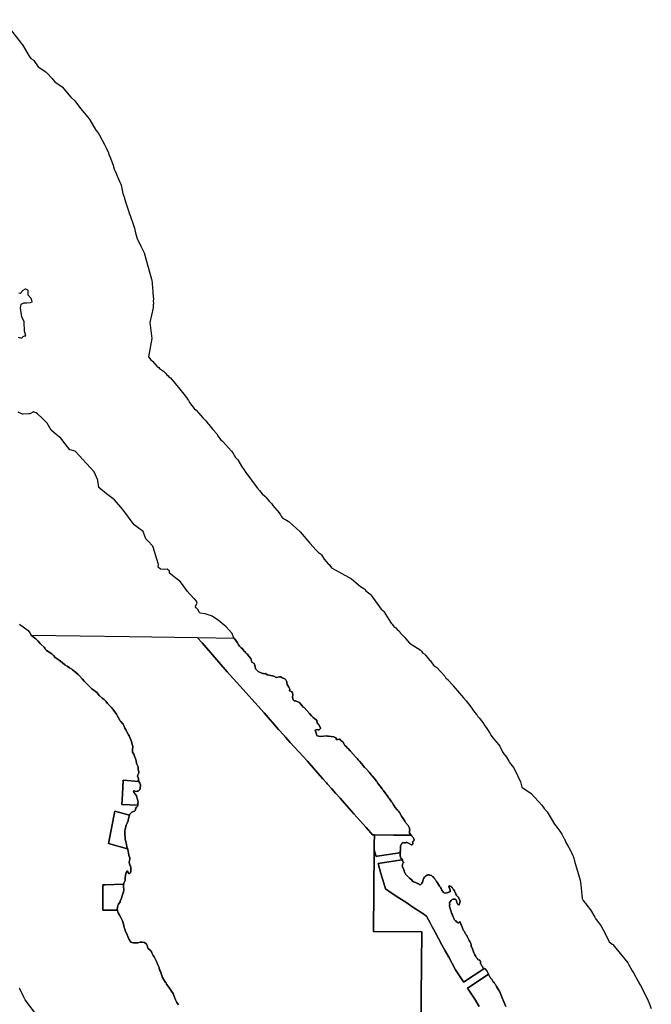
# Model space of a CAD drawing. Units: inches. Extents: x 446785 to 457706, y 5423228 to 5442075.
# Drawn here: x 451187 to 456442, y 5433068 to 5441258 of the extents above; entities that cross this region are included whole.
import ezdxf

# ---------------------------------------------------------------- set-up
doc = ezdxf.new("R2010")
doc.units = ezdxf.units.IN
doc.header["$MEASUREMENT"] = 0
doc.layers.add('TH_ZONING', color=7, linetype='Continuous', true_color=0x27d051)

msp = doc.modelspace()

# ---------------------------------------------------------------- linework, layer by layer
at = {"layer": 'TH_ZONING'}
for points in [[(451048.1, 5441258.1), (451192.7, 5441075.1), (451207.2, 5441051.5), (451209.6, 5441048.7), (451219.6, 5441035.7), (451266, 5440955.4), (451281.1, 5440936.1), (451299.1, 5440924.1), (451304.1, 5440919.1), (451342.4, 5440866), (451405.1, 5440824.1), (451408.2, 5440819.5), (451412.7, 5440816.5), (451458.7, 5440769.5), (451464, 5440761.3), (451480.5, 5440741.3), (451542.1, 5440700.1), (451613.9, 5440612.5), (451646.1, 5440583.1), (451692.8, 5440518.3), (451754.3, 5440448.4), (451771.3, 5440426.4), (451821.6, 5440339.7), (451839.3, 5440317.4), (451852.3, 5440296.4), (451894.8, 5440213.4), (451903.9, 5440197.7), (451904.6, 5440194.3), (451925.9, 5440152.7), (451929.4, 5440135), (451938.3, 5440121.1), (451965.3, 5440049.1), (451968.1, 5440034.1), (451974.4, 5440014.7), (451980.6, 5439998.1), (451984.9, 5439991.7), (451994.5, 5439963.5), (452021.9, 5439906.7), (452023.5, 5439902.6), (452032.5, 5439880.6), (452046.2, 5439811.4), (452058.1, 5439775.2), (452059.3, 5439772), (452077.1, 5439717.5), (452081, 5439702.2), (452095, 5439660), (452099, 5439644.6), (452102.9, 5439638.7), (452134.8, 5439550.1), (452142.8, 5439524.1), (452147, 5439495.9), (452165.5, 5439436), (452166.5, 5439431.3), (452195, 5439373.9), (452198.9, 5439367.7), (452222.9, 5439317.7), (452285.4, 5439099.4), (452286.4, 5439093.4), (452294.6, 5438993.8), (452295.5, 5438990), (452296.5, 5438978), (452297.2, 5438963.4), (452300, 5438929), (452298.8, 5438923.1), (452300, 5438895), (452298.4, 5438886.9), (452299, 5438883.6), (452298, 5438861.6), (452270.7, 5438739), (452288, 5438605), (452257.9, 5438453.8), (452279.2, 5438428.5), (452293.1, 5438418.1), (452329.4, 5438376.3), (452332.4, 5438374.4), (452346.1, 5438365.1), (452350.9, 5438357.9), (452366.3, 5438344.2), (452383.8, 5438333.2), (452402.8, 5438316.2), (452410.7, 5438305.1), (452424.1, 5438295.1), (452429.3, 5438287.3), (452443.1, 5438278.1), (452519, 5438184.7), (452543.3, 5438157.3), (452575.3, 5438116.3), (452583.8, 5438101.8), (452591.5, 5438090), (452599.7, 5438074.4), (452638.7, 5438025.1), (452655.1, 5438010.1), (452714.9, 5437944.7), (452735.4, 5437920.2), (452754.8, 5437897.2), (452760.3, 5437890.8), (452793.3, 5437849.4), (452796.6, 5437847), (452827.6, 5437812), (452842.1, 5437788.9), (452862.1, 5437764), (452875.1, 5437752.1), (452948.9, 5437669.7), (452960.9, 5437654.7), (452983.3, 5437616.8), (453001.3, 5437595.8), (453033, 5437544.1), (453053.2, 5437517.4), (453068.4, 5437490.2), (453162.3, 5437364.3), (453171.8, 5437351.6), (453183.1, 5437343.1), (453204.5, 5437314.9), (453227.1, 5437295.1), (453235.1, 5437287.1), (453264, 5437252.8), (453285, 5437230.9), (453293.7, 5437217.5), (453345, 5437156.7), (453357, 5437139.7), (453363.1, 5437128.6), (453368.7, 5437120.6), (453374.7, 5437113.6), (453419.9, 5437087.4), (453428.9, 5437080.4), (453522.1, 5436998.1), (453601.8, 5436904.2), (453654.7, 5436846.5), (453660.1, 5436841.1), (453673.8, 5436825.1), (453689.1, 5436814.1), (453697.1, 5436806.1), (453721.7, 5436769.4), (453755, 5436730.5), (453761.1, 5436726.1), (453768.1, 5436719.1), (453782.6, 5436697.4), (453923.7, 5436622.1), (453947.7, 5436606.1), (454023.2, 5436544.2), (454051.5, 5436526.6), (454059.5, 5436519.6), (454068.5, 5436507), (454100.1, 5436481.1), (454102.1, 5436478.1), (454108.1, 5436474.1), (454194.5, 5436354.3), (454208.4, 5436344.4), (454216.4, 5436335.4), (454271.6, 5436247.3), (454278.4, 5436237.9), (454286.2, 5436230.5), (454299.4, 5436211.2), (454316.1, 5436200.1), (454326.9, 5436185.1), (454338.9, 5436176.7), (454348.9, 5436165.7), (454353.5, 5436158.5), (454368.1, 5436145.1), (454386.5, 5436123.2), (454391.1, 5436120.1), (454399.6, 5436107.6), (454429.9, 5436071.5), (454519, 5436015.3), (454529, 5436006.3), (454539.6, 5435991.2), (454557.1, 5435979.1), (454559.9, 5435974.9), (454567.1, 5435970.1), (454599.8, 5435928.7), (454604.7, 5435924), (454612.9, 5435912.1), (454632.5, 5435887.3), (454658.3, 5435869.1), (454723.3, 5435797.1), (454734.2, 5435779.8), (454741.1, 5435775.1), (454748.8, 5435769.3), (454750.7, 5435767.9), (454789.7, 5435722.9), (454794.1, 5435715.7), (454847.3, 5435657.1), (454880.3, 5435616.8), (454901.9, 5435592.7), (454941.9, 5435542.7), (454956.5, 5435517.9), (454963.9, 5435509.7), (454987.9, 5435479.7), (454993.1, 5435472.7), (454999.6, 5435462.9), (455010.8, 5435449.8), (455047.8, 5435399.8), (455055.8, 5435385.8), (455067.9, 5435370.7), (455072.6, 5435362.7), (455080.5, 5435353), (455099.5, 5435324), (455109.9, 5435304.2), (455124.7, 5435285.2), (455171.1, 5435228.7), (455181.1, 5435213.7), (455208, 5435163.3), (455238.9, 5435123.5), (455257.9, 5435091.5), (455263.7, 5435079.9), (455295.2, 5435037.9), (455306.2, 5435017.9), (455353.9, 5434918.7), (455365.8, 5434875.1), (455444.1, 5434822.1), (455530.9, 5434723.1), (455551.8, 5434695.8), (455574.8, 5434668.7), (455636.8, 5434567), (455647.3, 5434553.5), (455651.1, 5434549.2), (455656.8, 5434541.4), (455682.5, 5434508.5), (455697.5, 5434483.5), (455714.8, 5434449.1), (455719, 5434443.1), (455732, 5434415.1), (455739.3, 5434400.5), (455748, 5434388.1), (455754, 5434375.1), (455754.8, 5434371.2), (455783.9, 5434319.7), (455785.4, 5434311.8), (455788.9, 5434306.7), (455790.9, 5434299.7), (455793.3, 5434296), (455798.3, 5434283), (455802.7, 5434259.6), (455849.3, 5434100.7), (455856.3, 5434061.7), (455866.5, 5433946.6), (455876.5, 5433930), (455935.2, 5433854.3), (455971.2, 5433793.3), (455977.7, 5433780.2), (456024.2, 5433718.6), (456059.2, 5433655.6), (456092.7, 5433586.2), (456113.1, 5433571.1), (456115.1, 5433568.1), (456121.1, 5433564.1), (456246.1, 5433411.7), (456252.1, 5433402.7), (456282.9, 5433345), (456293.8, 5433329), (456309.6, 5433299.8), (456312.6, 5433295.6), (456328.6, 5433264.6), (456334.5, 5433253.7), (456339.9, 5433246.7), (456352.9, 5433224.7), (456385.7, 5433159.1), (456391.9, 5433147.7), (456415.9, 5433098.7), (456416.8, 5433094), (456419.4, 5433090.2), (456442.4, 5433033.2)], [(451174.8, 5438616.8), (451202.7, 5438608.4), (451214.1, 5438620), (451217.7, 5438623.7), (451222.1, 5438624.9), (451231.2, 5438627.5), (451237.6, 5438629.3), (451227.8, 5438668.5), (451225.8, 5438744.5), (451206.4, 5438785.2), (451194, 5438857.6), (451199.5, 5438891.5), (451221, 5438901.5), (451234.1, 5438902.7), (451246.6, 5438903.9), (451278.6, 5438906.7), (451291.9, 5438911.7), (451285.6, 5438935.4), (451258.7, 5438967.4), (451258.4, 5439003.8), (451258.4, 5439006.5), (451254.5, 5439008.3), (451238.3, 5439015.4), (451232.8, 5439017.9), (451214.2, 5439006.3), (451191.7, 5438979.3), (451180, 5438983.1)], [(455231.5, 5433049.8), (455209.9, 5433101.9), (455208, 5433106.5), (455184.4, 5433163.2), (455178.6, 5433177.2), (455171.8, 5433187.6), (455153.9, 5433215.3), (455148.4, 5433226.2), (455145.5, 5433231.5), (455141.8, 5433238.3), (455138.6, 5433243.2), (455135.1, 5433248.1), (455127.7, 5433255.6), (455121, 5433265.9), (455114.4, 5433275.9), (455110.9, 5433279.3), (455107.2, 5433282.4), (455103.9, 5433288.2), (455101.4, 5433292.6), (455098.3, 5433296.7), (455095.3, 5433301.6), (455092.4, 5433306.9), (455086.3, 5433315.3), (455089.5, 5433318.8), (455086, 5433325), (455074, 5433346), (455059, 5433364), (455055.3, 5433368.5), (455048, 5433363.8), (455044.3, 5433369.6), (455041.1, 5433374.7), (455037.4, 5433381.9), (455031.7, 5433388.7), (455028.4, 5433394.7), (455025.5, 5433400.2), (455023, 5433404.5), (455022.6, 5433407.2), (455021, 5433412.4), (455020.7, 5433413.1), (455020.7, 5433413.2), (455021.3, 5433417), (455020.4, 5433423.3), (455017.9, 5433429.5), (455015, 5433433.9), (455008.9, 5433435.9), (455003.4, 5433437.9), (454999.8, 5433440), (454995.8, 5433444.9), (454995.3, 5433446.8), (454994.5, 5433448.6), (454993.6, 5433450.3), (454992.5, 5433451.9), (454986.3, 5433459.1), (454982.5, 5433463.8), (454978.7, 5433471.7), (454975.4, 5433479.4), (454971.6, 5433486.4), (454968.1, 5433491.5), (454965.6, 5433497.2), (454962.7, 5433504.5), (454960.4, 5433512.8), (454960.4, 5433512.8), (454960.2, 5433513.4), (454958.5, 5433520.2), (454955.7, 5433529.7), (454951.5, 5433537.8), (454949.9, 5433540.2), (454949.3, 5433541.1), (454947.8, 5433543.3), (454944.9, 5433548.2), (454944, 5433556.3), (454944, 5433556.6), (454943.3, 5433562.8), (454940.8, 5433572.6), (454938.4, 5433579), (454932.9, 5433589.8), (454928.3, 5433598.1), (454924.4, 5433605.1), (454921.5, 5433610.1), (454921.2, 5433610.7), (454920.2, 5433612.4), (454917.7, 5433618), (454916.9, 5433619.8), (454914.2, 5433625.3), (454911.6, 5433631.2), (454906.3, 5433640.2), (454905.8, 5433641.1), (454901.3, 5433648.3), (454897.5, 5433655.3), (454894.8, 5433660.2), (454891.3, 5433666), (454887.1, 5433673), (454882.8, 5433678.7), (454882.7, 5433678.9), (454881.1, 5433681), (454875.4, 5433694), (454871.3, 5433704.7), (454871.1, 5433705), (454869.1, 5433710.2), (454864.3, 5433722.5), (454860.5, 5433731.4), (454859.2, 5433733.8), (454858.2, 5433735.7), (454854.3, 5433745.3), (454854, 5433746.3), (454853.9, 5433746.9), (454852.6, 5433750), (454850.7, 5433752.9), (454849.3, 5433752.9), (454848, 5433753), (454843.7, 5433750), (454839.7, 5433746.7), (454834.6, 5433746.4), (454827.7, 5433749.8), (454821.4, 5433754.6), (454815.4, 5433761.5), (454811.8, 5433765.3), (454804.8, 5433770.9), (454802.5, 5433775.6), (454802.2, 5433776.3), (454799.6, 5433781.9), (454795.6, 5433790.6), (454794.3, 5433794.3), (454789.3, 5433808.7), (454785.4, 5433818.4), (454781.3, 5433825.6), (454778.1, 5433836), (454773.9, 5433847.4), (454773.1, 5433849.7), (454772, 5433853), (454768.9, 5433861.6), (454765.5, 5433872.7), (454762.2, 5433883.1), (454763.1, 5433888.3), (454763.8, 5433893.4), (454764.8, 5433901.5), (454764, 5433906.1), (454763.5, 5433910.7), (454767.7, 5433920), (454776.4, 5433930), (454786.4, 5433938.8), (454794.9, 5433941.9), (454802.5, 5433942.6), (454809.5, 5433941.3), (454814.8, 5433939.5), (454818, 5433934.8), (454820.8, 5433928.9), (454822.8, 5433926.2), (454823.7, 5433920), (454824.8, 5433913.5), (454826.5, 5433908.2), (454829.8, 5433902.8), (454833.2, 5433898.3), (454837, 5433894.8), (454840.8, 5433893.8), (454844.2, 5433896.3), (454847.8, 5433907.1), (454851.1, 5433924.2), (454849.1, 5433932.7), (454845.2, 5433937.9), (454843, 5433944), (454839.7, 5433951.9), (454837.1, 5433957.8), (454833.5, 5433961.1), (454829.1, 5433965.9), (454825.3, 5433970.2), (454821.7, 5433975.6), (454817.2, 5433985), (454813.8, 5433991.9), (454812.6, 5433994.3), (454810.1, 5433997.7), (454805.2, 5434010.2), (454804.5, 5434011.8), (454799.8, 5434018.8), (454795.1, 5434026.5), (454790.9, 5434032.4), (454786.2, 5434036.6), (454785.4, 5434038.4), (454781.7, 5434041.3), (454775.7, 5434047), (454769.6, 5434051.4), (454763.9, 5434054.6), (454761, 5434053.7), (454758.4, 5434050.4), (454759.9, 5434043.4), (454760.5, 5434037.7), (454762.6, 5434032.6), (454765.4, 5434026.7), (454768.7, 5434016.3), (454768.2, 5434005.2), (454767.8, 5434004.6), (454758.9, 5434000.3), (454752.4, 5433998), (454750.4, 5433997.3), (454744, 5433995.1), (454731.9, 5433992.2), (454720.1, 5433994.4), (454712.2, 5433998.3), (454706.9, 5434005.5), (454700.4, 5434016.3), (454693, 5434030.9), (454688.5, 5434039.6), (454686.8, 5434044), (454680.5, 5434051), (454672.2, 5434063.9), (454662.3, 5434079.6), (454655.3, 5434090.6), (454652.6, 5434093.8), (454648.9, 5434100.2), (454644.3, 5434106.8), (454640.1, 5434111.7), (454632.4, 5434120.5), (454626.9, 5434127.1), (454621.6, 5434131.3), (454613.3, 5434139.4), (454601.8, 5434142.9), (454601, 5434142.9), (454599.6, 5434143), (454598.2, 5434143.4), (454594.9, 5434144.7), (454591.4, 5434145.2), (454586.3, 5434145.4), (454584.1, 5434145.5), (454579, 5434143.1), (454574, 5434141.4), (454572.8, 5434140.4), (454563.4, 5434135), (454555.8, 5434125.2), (454549.9, 5434116.7), (454545.2, 5434105.9), (454541.2, 5434093.2), (454538, 5434084.2), (454534.1, 5434076.8), (454529.8, 5434069.1), (454525.9, 5434063.8), (454517.8, 5434061.4), (454515.4, 5434063), (454511.8, 5434067), (454507.9, 5434069.1), (454503.1, 5434071.1), (454499.3, 5434071.8), (454495.3, 5434072.2), (454490.6, 5434074.7), (454484.7, 5434077.3), (454479.5, 5434080.6), (454471.8, 5434083.9), (454467.5, 5434085.7), (454462.1, 5434087.8), (454459.1, 5434089.5), (454458.6, 5434090), (454451.4, 5434098.3), (454446.5, 5434104.6), (454442.3, 5434109.4), (454431.4, 5434117.5), (454425.3, 5434122.8), (454421.1, 5434126.5), (454416.9, 5434131.5), (454412.4, 5434135.8), (454408.7, 5434139.2), (454403.4, 5434145.6), (454401.4, 5434148.6), (454398.6, 5434152.9), (454394.8, 5434157.4), (454392.4, 5434161.6), (454388.5, 5434168.4), (454386.2, 5434174.8), (454382.3, 5434187.8), (454379.6, 5434195.2), (454379, 5434196.8), (454378.3, 5434198.7), (454375.5, 5434205.7), (454372.2, 5434211.1), (454371.5, 5434214.6), (454370.1, 5434217.6), (454371.9, 5434227.5), (454373.2, 5434233.3), (454376.3, 5434238.2), (454379, 5434243.9), (454379.4, 5434245.2), (454379.6, 5434246.6), (454379.6, 5434248), (454379.4, 5434249.3), (454377.7, 5434252), (454375.8, 5434256.8), (454373.5, 5434262.9), (454371.4, 5434270.5), (454373.6, 5434271.4), (454357.6, 5434284.8), (454352, 5434303), (454352, 5434318), (454354.6, 5434329.6), (454352.6, 5434329.3), (454355.4, 5434362.2), (454356.9, 5434375.4), (454355.2, 5434385.4), (454357.4, 5434391.1), (454360.7, 5434396.5), (454364.5, 5434401.7), (454368.8, 5434406.3), (454373, 5434409.7), (454376.7, 5434412.1), (454382.5, 5434412.5), (454388.4, 5434411.6), (454394, 5434411), (454398.1, 5434411.4), (454402.1, 5434412.5), (454408.2, 5434414.5), (454417.1, 5434411.7), (454417.3, 5434411.7), (454423.2, 5434409.4), (454429, 5434406.2), (454433.3, 5434403.5), (454435.9, 5434400.6), (454440.9, 5434396.9), (454443.8, 5434394.8), (454449.7, 5434394.5), (454451.6, 5434397), (454456, 5434398.3), (454458.1, 5434404.6), (454457.1, 5434410.2), (454456.5, 5434415.4), (454456.8, 5434418.9), (454457.8, 5434420.9), (454459.2, 5434422.7), (454459.8, 5434423.3), (454459.9, 5434423.4), (454460.1, 5434423.5), (454460.5, 5434423.9), (454461.8, 5434424.3), (454462, 5434424.4), (454462.7, 5434424.7), (454462.9, 5434424.8), (454465, 5434425.9), (454466.9, 5434427.4), (454468.4, 5434432.1), (454468.4, 5434437.7), (454468.4, 5434439.3), (454465, 5434449.3), (454460.2, 5434454.6), (454456, 5434462), (454452.6, 5434466.5), (454449.9, 5434469.6), (454449.7, 5434469.8), (454449.6, 5434470), (454449.6, 5434470), (454449.5, 5434470.1), (454449.4, 5434470.3), (454449.4, 5434470.3), (454449.3, 5434470.4), (454449.2, 5434470.5), (454449.1, 5434470.6), (454449.1, 5434470.7), (454449, 5434470.7), (454448.9, 5434470.8), (454448.9, 5434470.9), (454446.3, 5434473.2), (454446.3, 5434473.3), (454445.2, 5434474), (454445, 5434474.1), (454444.6, 5434474.3), (454430, 5434492), (454430, 5434499), (454430.7, 5434506.8), (454432, 5434522), (454431.6, 5434524.9), (454430.9, 5434530), (454430.8, 5434530.1), (454430, 5434536), (454428.1, 5434539.4), (454419, 5434556), (454398, 5434581), (454392, 5434591), (454383.6, 5434605.2), (454379, 5434613), (454363, 5434633), (454360, 5434639), (454349, 5434659), (454346, 5434663.4), (454339, 5434674), (454330, 5434683), (454312, 5434704), (454302.1, 5434719.5), (454298, 5434726), (454287, 5434746), (454287, 5434746), (454282, 5434752), (454263, 5434776), (454259, 5434782), (454258.7, 5434782.5), (454244, 5434805), (454225, 5434830), (454212.1, 5434847.9), (454208.8, 5434852.5), (454207, 5434855), (454202, 5434861), (454183, 5434885), (454174, 5434898), (454165.4, 5434911.2), (454161, 5434918), (454156, 5434924), (454136, 5434949), (454121, 5434968), (454115, 5434973), (454110.9, 5434977.9), (454094, 5434998), (454074.1, 5435022.9), (454074, 5435023), (454062.7, 5435033.7), (454057, 5435039), (454052, 5435045), (454034.1, 5435067.9), (454034, 5435068), (454014, 5435090), (454003.9, 5435102.2), (453995, 5435113), (453981.6, 5435126.4), (453981, 5435127), (453959, 5435152), (453954.6, 5435156.8), (453949.9, 5435162), (453937, 5435176), (453919.9, 5435194.7), (453919.9, 5435194.8), (453916, 5435199), (453900, 5435214), (453892.8, 5435220.9), (453887.4, 5435232.3), (453876.4, 5435250.7), (453860, 5435263), (453850, 5435272), (453848.7, 5435272.7), (453848.4, 5435272.7), (453834.1, 5435271.9), (453824.6, 5435271.4), (453821, 5435271.2), (453819.4, 5435284.7), (453816.8, 5435285.7), (453800.4, 5435291.8), (453755.8, 5435297.5), (453749.6, 5435298.9), (453740.9, 5435300.9), (453691.7, 5435295.2), (453674.1, 5435299.5), (453666.1, 5435301.5), (453659.1, 5435303.3), (453655.8, 5435314.6), (453648.9, 5435339.1), (453646.6, 5435347.3), (453661.8, 5435352.6), (453671.1, 5435351.5), (453678.5, 5435351.5), (453685.9, 5435355.6), (453689, 5435361.9), (453690.5, 5435368.1), (453674.4, 5435397.9), (453664.2, 5435402.6), (453662.2, 5435405.2), (453658.9, 5435430.3), (453655.2, 5435433.6), (453630.1, 5435452.9), (453619.4, 5435462.3), (453615.6, 5435468.5), (453598.2, 5435486.4), (453597.7, 5435486.9), (453554.2, 5435536.6), (453548.7, 5435539.1), (453545.8, 5435536.8), (453541.3, 5435547.5), (453523.5, 5435566.6), (453514.2, 5435577.9), (453500.5, 5435584.8), (453487.1, 5435590.5), (453482, 5435590.8), (453469.9, 5435591.8), (453463.9, 5435601.7), (453460, 5435612.3), (453458, 5435624.9), (453458.6, 5435643.4), (453456.7, 5435659.2), (453448.7, 5435669.8), (453430.9, 5435675.1), (453435, 5435688), (453427, 5435705), (453414, 5435728), (453409, 5435746), (453409, 5435751), (453401, 5435767), (453393, 5435774), (453371.3, 5435782.3), (453358.7, 5435793), (453350.2, 5435791.5), (453324.2, 5435787.2), (453322.4, 5435786.9), (453301.8, 5435796.2), (453300.9, 5435797.5), (453298, 5435798), (453292, 5435800), (453291.2, 5435800.4), (453274.8, 5435802.8), (453254.9, 5435807.4), (453246.3, 5435809.4), (453231.4, 5435820.3), (453224.4, 5435817.3), (453215.6, 5435820.3), (453207.4, 5435820.9), (453171.9, 5435837.2), (453150, 5435858), (453145.8, 5435874.7), (453142.5, 5435887.9), (453141, 5435894), (453140.9, 5435894.2), (453140, 5435896.4), (453137, 5435904), (453120, 5435913.9), (453115.3, 5435925.8), (453109.4, 5435945.7), (453090.9, 5435966.2), (453083, 5435980), (453073, 5435986), (453067, 5435996), (453055.2, 5436004.5), (453047.9, 5436016.4), (453040, 5436026), (453030, 5436033), (453015, 5436048), (453009, 5436057), (453000, 5436074), (452970.5, 5436113.3), (452970.2, 5436113.7), (452954.8, 5436153), (452903.9, 5436208.9), (452838.9, 5436262), (452834, 5436265.2), (452788.4, 5436295.1), (452731.2, 5436317.1), (452687.8, 5436322.1), (452684.3, 5436327.8), (452669.7, 5436351.8), (452656.4, 5436366.9), (452649.3, 5436374.9), (452653.4, 5436384), (452663, 5436405.7), (452659.5, 5436421.9), (452643.9, 5436438), (452643, 5436440), (452640.4, 5436441.7), (452606.7, 5436476.5), (452583, 5436501), (452525, 5436582.1), (452434.5, 5436655.4), (452434, 5436670.9), (452414.3, 5436686.6), (452395.1, 5436685.4), (452358.2, 5436688), (452339.3, 5436705.2), (452339.6, 5436709.3), (452341, 5436727.3), (452317.3, 5436805.9), (452311.4, 5436825.2), (452295, 5436879.7), (452252.8, 5436923.5), (452236, 5436940.9), (452228.6, 5436960.6), (452213.8, 5437000.1), (452184.1, 5437022.7), (452140.1, 5437056.3), (452045, 5437183.5), (451976, 5437264), (451909.5, 5437313.4), (451845.3, 5437365.8), (451838.8, 5437421.2), (451837.9, 5437428.6), (451807, 5437497.5), (451648.4, 5437669), (451607.1, 5437680), (451605.1, 5437680.5), (451567.1, 5437729.8), (451531, 5437776.5), (451491.9, 5437808.1), (451448.5, 5437843.1), (451416.8, 5437903.2), (451373.1, 5437942.1), (451334.6, 5437979.1), (451325, 5437988.4), (451315.3, 5437991.6), (451308.9, 5437993.8), (451304.4, 5437995.3), (451303.5, 5437994.8), (451271.8, 5437978.7), (451262.3, 5437978.4), (451215.6, 5437976.6), (451212.2, 5437976.7), (451175.4, 5437993.9)], [(451184.6, 5436231.2), (451256.6, 5436176.5), (451270.5, 5436157.5), (451284, 5436139), (451313.8, 5436113.4), (451322, 5436108), (451339, 5436090), (451357, 5436069), (451366, 5436060), (451391, 5436039), (451398, 5436031), (451402, 5436020), (451410, 5436011), (451432, 5435997), (451455, 5435982), (451470, 5435968), (451485, 5435951), (451491, 5435947), (451515, 5435930), (451540, 5435912), (451563, 5435892), (451583, 5435880), (451602, 5435868), (451622, 5435855), (451628, 5435850), (451652, 5435830), (451675, 5435811), (451684, 5435800), (451707, 5435776), (451727, 5435753), (451743, 5435737), (451768, 5435712), (451788, 5435692), (451799, 5435683), (451816, 5435673), (451831, 5435659), (451850, 5435636), (451874, 5435613), (451890, 5435602), (451903, 5435590), (451919, 5435569), (451929, 5435559), (451952, 5435537), (451965, 5435520), (451969, 5435514), (451986, 5435489), (451994, 5435480), (451999, 5435469), (452012, 5435445), (452023, 5435426), (452028, 5435421), (452047, 5435399), (452055, 5435386), (452063, 5435366), (452072, 5435347), (452079, 5435335), (452091, 5435315), (452094, 5435308), (452096.9, 5435301.5), (452103, 5435288), (452112, 5435268), (452117, 5435253), (452123, 5435230), (452128, 5435211), (452125, 5435186), (452126, 5435166), (452137, 5435148), (452145, 5435124), (452151, 5435113), (452155, 5435102), (452156, 5435096), (452158, 5435072), (452161, 5435066), (452173, 5435042), (452172, 5435020), (452175.1, 5435009.8), (452180, 5435001), (452180, 5434992), (452170, 5434976), (452168, 5434966), (452175, 5434945), (452176, 5434934), (452179, 5434922), (452179.3, 5434921.5), (452179.5, 5434921.1), (452048.6, 5434933), (452041.9, 5434814.8), (452037, 5434729.3), (452170.2, 5434723.2), (452170, 5434719), (452163, 5434711), (452158, 5434708), (452155, 5434699), (452149, 5434681), (452144, 5434675), (452120, 5434667), (452108, 5434656), (452104, 5434650), (452101, 5434643), (452100.6, 5434641.5), (451979.4, 5434675.5), (451925.6, 5434406.4), (452084.4, 5434362.3), (452086, 5434357), (452091, 5434337), (452092, 5434331), (452096, 5434307), (452103, 5434285), (452103, 5434274), (452100, 5434264), (452099, 5434247), (452103, 5434229), (452111, 5434208), (452113, 5434198), (452113, 5434173), (452108, 5434162), (452103.6, 5434158.7), (452100, 5434156), (452092, 5434156), (452090.7, 5434160.7), (452087, 5434174), (452082, 5434176), (452073.5, 5434163.3), (452072, 5434161), (452068.2, 5434145.1), (452067, 5434140), (452066, 5434121), (452066, 5434118), (452064, 5434097), (452055, 5434075), (452053, 5434066.5), (452051.9, 5434066.5), (451897.5, 5434062.9), (451879.3, 5434062.5), (451879.3, 5433851.1), (451999.9, 5433851.1), (452005, 5433833), (452006.9, 5433829.7), (452016, 5433814), (452025, 5433796), (452030, 5433790), (452033, 5433783), (452043, 5433762), (452048, 5433745), (452054, 5433721), (452060, 5433697), (452061.8, 5433692.3), (452069, 5433674), (452078, 5433653), (452088, 5433631), (452099, 5433606), (452111, 5433584), (452121, 5433581), (452135, 5433580), (452159, 5433580), (452169, 5433578), (452190, 5433585), (452208, 5433586), (452227, 5433581), (452243, 5433569), (452246, 5433563), (452248, 5433556), (452253, 5433536), (452276, 5433514), (452285, 5433503), (452288, 5433497), (452297, 5433475), (452305, 5433462), (452316, 5433440), (452328, 5433418), (452338, 5433395), (452347, 5433373), (452352, 5433355), (452358, 5433340), (452367, 5433317), (452376, 5433292), (452383, 5433278), (452391, 5433263), (452401, 5433249), (452406, 5433247), (452410, 5433236), (452419, 5433222), (452433, 5433203), (452451, 5433178), (452463, 5433157), (452466, 5433150), (452475, 5433128), (452484, 5433104), (452495, 5433084), (452508, 5433063)], [(452508, 5433063), (452495, 5433084), (452484, 5433104), (452475, 5433128), (452466, 5433150), (452463, 5433157), (452451, 5433178), (452433, 5433203), (452419, 5433222), (452410, 5433236), (452406, 5433247), (452401, 5433249), (452391, 5433263), (452383, 5433278), (452376, 5433292), (452367, 5433317), (452358, 5433340), (452352, 5433355), (452347, 5433373), (452338, 5433395), (452328, 5433418), (452316, 5433440), (452305, 5433462), (452297, 5433475), (452288, 5433497), (452285, 5433503), (452276, 5433514), (452253, 5433536), (452248, 5433556), (452246, 5433563), (452243, 5433569), (452227, 5433581), (452208, 5433586), (452190, 5433585), (452169, 5433578), (452159, 5433580), (452135, 5433580), (452121, 5433581), (452111, 5433584), (452099, 5433606), (452088, 5433631), (452078, 5433653), (452069, 5433674), (452061.8, 5433692.3), (452060, 5433697), (452054, 5433721), (452048, 5433745), (452043, 5433762), (452033, 5433783), (452030, 5433790), (452025, 5433796), (452016, 5433814), (452006.9, 5433829.7), (452005, 5433833), (451999.9, 5433851.1), (451998, 5433858), (452000, 5433874), (452004, 5433889), (452010, 5433902), (452022, 5433921), (452024.7, 5433926.6), (452033, 5433944), (452035, 5433950), (452035.1, 5433950.4), (452041, 5433969), (452046.5, 5433988.4), (452047, 5433990), (452050.7, 5434002.2), (452051, 5434003), (452055, 5434020), (452054.7, 5434022.7), (452052, 5434044), (452052, 5434062), (452052.1, 5434062.5), (452053, 5434066.5), (452055, 5434075), (452064, 5434097), (452066, 5434118), (452066, 5434121), (452067, 5434140), (452068.2, 5434145.1), (452072, 5434161), (452073.5, 5434163.3), (452082, 5434176), (452087, 5434174), (452090.7, 5434160.7), (452092, 5434156), (452100, 5434156), (452103.6, 5434158.7), (452108, 5434162), (452113, 5434173), (452113, 5434198), (452111, 5434208), (452103, 5434229), (452099, 5434247), (452100, 5434264), (452103, 5434274), (452103, 5434285), (452096, 5434307), (452092, 5434331), (452091, 5434337), (452086, 5434357), (452084.4, 5434362.3), (452084.1, 5434363.2), (452080, 5434377), (452075, 5434398), (452072.9, 5434409.4), (452071, 5434420), (452066, 5434444), (452065, 5434462), (452063, 5434480), (452063, 5434482.6), (452063, 5434497), (452063, 5434504), (452063.5, 5434512.1), (452064, 5434521), (452070, 5434546), (452071.8, 5434552.4), (452072, 5434553), (452074, 5434557.8), (452081, 5434574), (452089, 5434594), (452089.5, 5434596.1), (452094, 5434614), (452095, 5434621), (452097.9, 5434631.7), (452100.6, 5434641.5), (452101, 5434643), (452104, 5434650), (452108, 5434656), (452120, 5434667), (452144, 5434675), (452149, 5434681), (452155, 5434699), (452158, 5434708), (452163, 5434711), (452170, 5434719), (452170.2, 5434723.2), (452170.3, 5434725.7), (452171, 5434744), (452172, 5434750), (452172, 5434750.1), (452167, 5434772), (452164, 5434783), (452161.9, 5434789.2), (452158.1, 5434800.6), (452158, 5434801), (452150.4, 5434812.9), (452144, 5434823), (452142.4, 5434824.9), (452138.6, 5434829.2), (452137, 5434831), (452135.6, 5434835.1), (452135, 5434837), (452135.2, 5434837.6), (452137, 5434843), (452142, 5434843), (452145.7, 5434841.7), (452156, 5434838), (452163.9, 5434840), (452172, 5434842), (452178, 5434845.4), (452179, 5434846), (452179.4, 5434846.4), (452185, 5434852), (452186, 5434853), (452188, 5434858), (452190, 5434862), (452190.3, 5434864.7), (452191, 5434871.8), (452192, 5434881), (452192, 5434886.3), (452192, 5434896), (452190.9, 5434899.1), (452188, 5434907), (452179.5, 5434921.1), (452179.3, 5434921.5), (452179, 5434922), (452176, 5434934), (452175, 5434945), (452168, 5434966), (452170, 5434976), (452180, 5434992), (452180, 5435001), (452175.1, 5435009.8), (452172, 5435020), (452173, 5435042), (452161, 5435066), (452158, 5435072), (452156, 5435096), (452155, 5435102), (452151, 5435113), (452145, 5435124), (452137, 5435148), (452126, 5435166), (452125, 5435186), (452128, 5435211), (452123, 5435230), (452117, 5435253), (452112, 5435268), (452103, 5435288), (452096.9, 5435301.5), (452094, 5435308), (452091, 5435315), (452079, 5435335), (452072, 5435347), (452063, 5435366), (452055, 5435386), (452047, 5435399), (452028, 5435421), (452023, 5435426), (452012, 5435445), (451999, 5435469), (451994, 5435480), (451986, 5435489), (451969, 5435514), (451965, 5435520), (451952, 5435537), (451929, 5435559), (451919, 5435569), (451903, 5435590), (451890, 5435602), (451874, 5435613), (451850, 5435636), (451831, 5435659), (451816, 5435673), (451799, 5435683), (451788, 5435692), (451768, 5435712), (451743, 5435737), (451727, 5435753), (451707, 5435776), (451684, 5435800), (451675, 5435811), (451652, 5435830), (451628, 5435850), (451622, 5435855), (451602, 5435868), (451583, 5435880), (451563, 5435892), (451540, 5435912), (451515, 5435930), (451491, 5435947), (451485, 5435951), (451470, 5435968), (451455, 5435982), (451432, 5435997), (451410, 5436011), (451402, 5436020), (451398, 5436031), (451391, 5436039), (451366, 5436060), (451357, 5436069), (451339, 5436090), (451322, 5436108), (451313.8, 5436113.4), (451284, 5436139), (452097.4, 5436126.8), (452663.4, 5436118.3), (452706.6, 5436074.6), (452914.3, 5435833.9), (453017.9, 5435717.8), (453221.2, 5435491.2), (453341.4, 5435353.3), (453389.2, 5435300), (453389.4, 5435299.9), (453394.1, 5435294.6), (453397.6, 5435291.3), (453439.1, 5435244.9), (453580.7, 5435089.6), (453649.1, 5435012.5), (453709.8, 5434944.1), (453739.9, 5434910.3), (453740.2, 5434909.8), (453746.9, 5434902.3), (453783.6, 5434861), (453815.7, 5434824.7), (453854.2, 5434781.3), (453891, 5434739.8), (453929.5, 5434696.4), (453968.5, 5434652.4), (454017.7, 5434597), (454069.2, 5434538.9), (454109.9, 5434493), (454123.2, 5434478), (454138.2, 5434477.9), (454138.2, 5434477.8), (454138.2, 5434477.8), (454138.2, 5434477.5), (454137.5, 5434401.8), (454137.5, 5434400.5), (454137.1, 5434353.9), (454137.1, 5434353), (454137.1, 5434352.8), (454130.8, 5433673.2), (454529.4, 5433669.5), (454533.1, 5433669.5), (454525.7, 5432864.8)], [(454525.7, 5432864.8), (454533.1, 5433669.5), (454529.4, 5433669.5), (454130.8, 5433673.2), (454137.1, 5434352.8), (454137.1, 5434353), (454137.1, 5434353.9), (454153, 5434298.3), (454161.7, 5434299.6), (454329.9, 5434325.7), (454352.6, 5434329.3), (454354.6, 5434329.6), (454352, 5434318), (454352, 5434303), (454357.6, 5434284.8), (454373.6, 5434271.4), (454371.4, 5434270.5), (454367.4, 5434269.7), (454366.4, 5434269.6), (454169.9, 5434239), (454193.2, 5434156.9), (454216.7, 5434074.8), (454230.1, 5434028), (454277.9, 5433996.4), (454341.4, 5433954.3), (454407.1, 5433910.8), (454449.6, 5433882.6), (454480.1, 5433862.4), (454510.5, 5433842.2), (454541, 5433822), (454571.5, 5433801.8), (454588.7, 5433770.3), (454601.4, 5433746.8), (454616.7, 5433718.7), (454644.7, 5433667), (454672.8, 5433615.2), (454700.7, 5433563.8), (454728.6, 5433512.3), (454756.5, 5433460.9), (454785.3, 5433407.7), (454814.2, 5433354.5), (454847.1, 5433303.8), (454879.2, 5433254.3), (454879.9, 5433253.2), (455048.6, 5433362.8), (455048, 5433363.8), (455055.3, 5433368.5), (455059, 5433364), (455074, 5433346), (455086, 5433325), (455089.5, 5433318.8), (455086.3, 5433315.3), (454912.8, 5433202.6), (454945.6, 5433152), (454978.5, 5433101.4), (455011.3, 5433050.7)], [(455011.3, 5433050.7), (454978.5, 5433101.4), (454945.6, 5433152), (454912.8, 5433202.6), (455086.3, 5433315.3), (455092.4, 5433306.9), (455095.3, 5433301.6), (455098.3, 5433296.7), (455101.4, 5433292.6), (455103.9, 5433288.2), (455107.2, 5433282.4), (455110.9, 5433279.3), (455114.4, 5433275.9), (455121, 5433265.9), (455127.7, 5433255.6), (455135.1, 5433248.1), (455138.6, 5433243.2), (455141.8, 5433238.3), (455145.5, 5433231.5), (455148.4, 5433226.2), (455153.9, 5433215.3), (455171.8, 5433187.6), (455178.6, 5433177.2), (455184.4, 5433163.2), (455208, 5433106.5), (455209.9, 5433101.9), (455231.5, 5433049.8)], [(451403.9, 5432876.9), (451233.1, 5433105.1), (451221.1, 5433127.1), (451187.6, 5433197.2), (451184.1, 5433202.4)]]:
    msp.add_lwpolyline(points, dxfattribs=at)
for points in [[(453215.6, 5435820.3), (453224.4, 5435817.3), (453231.4, 5435820.3), (453246.3, 5435809.4), (453254.9, 5435807.4), (453274.8, 5435802.8), (453291.2, 5435800.4), (453292, 5435800), (453298, 5435798), (453300.9, 5435797.5), (453301.8, 5435796.2), (453322.4, 5435786.9), (453324.2, 5435787.2), (453350.2, 5435791.5), (453358.7, 5435793), (453371.3, 5435782.3), (453393, 5435774), (453401, 5435767), (453409, 5435751), (453409, 5435746), (453414, 5435728), (453427, 5435705), (453435, 5435688), (453430.9, 5435675.1), (453448.7, 5435669.8), (453456.7, 5435659.2), (453458.6, 5435643.4), (453458, 5435624.9), (453460, 5435612.3), (453463.9, 5435601.7), (453469.9, 5435591.8), (453482, 5435590.8), (453487.1, 5435590.5), (453500.5, 5435584.8), (453514.2, 5435577.9), (453523.5, 5435566.6), (453541.3, 5435547.5), (453545.8, 5435536.8), (453548.7, 5435539.1), (453554.2, 5435536.6), (453597.7, 5435486.9), (453598.2, 5435486.4), (453615.6, 5435468.5), (453619.4, 5435462.3), (453630.1, 5435452.9), (453655.2, 5435433.6), (453658.9, 5435430.3), (453662.2, 5435405.2), (453664.2, 5435402.6), (453674.4, 5435397.9), (453690.5, 5435368.1), (453689, 5435361.9), (453685.9, 5435355.6), (453678.5, 5435351.5), (453671.1, 5435351.5), (453661.8, 5435352.6), (453646.6, 5435347.3), (453648.9, 5435339.1), (453655.8, 5435314.6), (453659.1, 5435303.3), (453666.1, 5435301.5), (453674.1, 5435299.5), (453691.7, 5435295.2), (453740.9, 5435300.9), (453749.6, 5435298.9), (453755.8, 5435297.5), (453800.4, 5435291.8), (453816.8, 5435285.7), (453819.4, 5435284.7), (453821, 5435271.2), (453824.6, 5435271.4), (453834.1, 5435271.9), (453848.4, 5435272.7), (453848.7, 5435272.7), (453850, 5435272), (453860, 5435263), (453876.4, 5435250.7), (453887.4, 5435232.3), (453892.8, 5435220.9), (453900, 5435214), (453916, 5435199), (453919.9, 5435194.8), (453919.9, 5435194.7), (453937, 5435176), (453949.9, 5435162), (453954.6, 5435156.8), (453959, 5435152), (453981, 5435127), (453981.6, 5435126.4), (453995, 5435113), (454003.9, 5435102.2), (454014, 5435090), (454034, 5435068), (454034.1, 5435067.9), (454052, 5435045), (454057, 5435039), (454062.7, 5435033.7), (454074, 5435023), (454074.1, 5435022.9), (454094, 5434998), (454110.9, 5434977.9), (454115, 5434973), (454121, 5434968), (454136, 5434949), (454156, 5434924), (454161, 5434918), (454165.4, 5434911.2), (454174, 5434898), (454183, 5434885), (454202, 5434861), (454207, 5434855), (454208.8, 5434852.5), (454212.1, 5434847.9), (454225, 5434830), (454244, 5434805), (454258.7, 5434782.5), (454259, 5434782), (454263, 5434776), (454282, 5434752), (454287, 5434746), (454287, 5434746), (454298, 5434726), (454302.1, 5434719.5), (454312, 5434704), (454330, 5434683), (454339, 5434674), (454346, 5434663.4), (454349, 5434659), (454360, 5434639), (454363, 5434633), (454379, 5434613), (454383.6, 5434605.2), (454392, 5434591), (454398, 5434581), (454419, 5434556), (454428.1, 5434539.4), (454430, 5434536), (454430.8, 5434530.1), (454430.9, 5434530), (454431.6, 5434524.9), (454432, 5434522), (454430.7, 5434506.8), (454430, 5434499), (454430, 5434492), (454444.6, 5434474.3), (454438.5, 5434474.4), (454435.2, 5434474.4), (454432.5, 5434474.4), (454297.4, 5434475.6), (454138.2, 5434477.8), (454138.2, 5434477.9), (454123.2, 5434478), (454109.9, 5434493), (454069.2, 5434538.9), (454017.7, 5434597), (453968.5, 5434652.4), (453929.5, 5434696.4), (453891, 5434739.8), (453854.2, 5434781.3), (453815.7, 5434824.7), (453783.6, 5434861), (453746.9, 5434902.3), (453740.2, 5434909.8), (453739.9, 5434910.3), (453709.8, 5434944.1), (453649.1, 5435012.5), (453580.7, 5435089.6), (453439.1, 5435244.9), (453397.6, 5435291.3), (453394.1, 5435294.6), (453389.4, 5435299.9), (453389.2, 5435300), (453341.4, 5435353.3), (453221.2, 5435491.2), (453017.9, 5435717.8), (452914.3, 5435833.9), (452706.6, 5436074.6), (452663.4, 5436118.3), (452666.6, 5436118.2), (452970.1, 5436113.7), (452970.2, 5436113.7), (452970.5, 5436113.3), (453000, 5436074), (453009, 5436057), (453015, 5436048), (453030, 5436033), (453040, 5436026), (453047.9, 5436016.4), (453055.2, 5436004.5), (453067, 5435996), (453073, 5435986), (453083, 5435980), (453090.9, 5435966.2), (453109.4, 5435945.7), (453115.3, 5435925.8), (453120, 5435913.9), (453137, 5435904), (453140, 5435896.4), (453140.9, 5435894.2), (453141, 5435894), (453142.5, 5435887.9), (453145.8, 5435874.7), (453150, 5435858), (453171.9, 5435837.2), (453207.4, 5435820.9)], [(452179.5, 5434921.1), (452188, 5434907), (452190.9, 5434899.1), (452192, 5434896), (452192, 5434886.3), (452192, 5434881), (452191, 5434871.8), (452190.3, 5434864.7), (452190, 5434862), (452188, 5434858), (452186, 5434853), (452185, 5434852), (452179.4, 5434846.4), (452179, 5434846), (452178, 5434845.4), (452172, 5434842), (452163.9, 5434840), (452156, 5434838), (452145.7, 5434841.7), (452142, 5434843), (452137, 5434843), (452135.2, 5434837.6), (452135, 5434837), (452135.6, 5434835.1), (452137, 5434831), (452138.6, 5434829.2), (452142.4, 5434824.9), (452144, 5434823), (452150.4, 5434812.9), (452158, 5434801), (452158.1, 5434800.6), (452161.9, 5434789.2), (452164, 5434783), (452167, 5434772), (452172, 5434750.1), (452172, 5434750), (452171, 5434744), (452170.3, 5434725.7), (452170.2, 5434723.2), (452037, 5434729.3), (452041.9, 5434814.8), (452048.6, 5434933)], [(452100.6, 5434641.5), (452097.9, 5434631.7), (452095, 5434621), (452094, 5434614), (452089.5, 5434596.1), (452089, 5434594), (452081, 5434574), (452074, 5434557.8), (452072, 5434553), (452071.8, 5434552.4), (452070, 5434546), (452064, 5434521), (452063.5, 5434512.1), (452063, 5434504), (452063, 5434497), (452063, 5434482.6), (452063, 5434480), (452065, 5434462), (452066, 5434444), (452071, 5434420), (452072.9, 5434409.4), (452075, 5434398), (452080, 5434377), (452084.1, 5434363.2), (452084.4, 5434362.3), (451925.6, 5434406.4), (451979.4, 5434675.5)], [(454456.5, 5434415.4), (454457.1, 5434410.2), (454458.1, 5434404.6), (454456, 5434398.3), (454451.6, 5434397), (454449.7, 5434394.5), (454443.8, 5434394.8), (454440.9, 5434396.9), (454435.9, 5434400.6), (454433.3, 5434403.5), (454429, 5434406.2), (454423.2, 5434409.4), (454417.3, 5434411.7), (454417.1, 5434411.7), (454408.2, 5434414.5), (454402.1, 5434412.5), (454398.1, 5434411.4), (454394, 5434411), (454388.4, 5434411.6), (454382.5, 5434412.5), (454376.7, 5434412.1), (454373, 5434409.7), (454368.8, 5434406.3), (454364.5, 5434401.7), (454360.7, 5434396.5), (454357.4, 5434391.1), (454355.2, 5434385.4), (454356.9, 5434375.4), (454355.4, 5434362.2), (454352.6, 5434329.3), (454329.9, 5434325.7), (454161.7, 5434299.6), (454153, 5434298.3), (454137.1, 5434353.9), (454137.5, 5434400.5), (454137.5, 5434401.8), (454138.2, 5434477.5), (454138.2, 5434477.8), (454138.2, 5434477.8), (454297.4, 5434475.6), (454432.5, 5434474.4), (454435.2, 5434474.4), (454438.5, 5434474.4), (454444.6, 5434474.3), (454445, 5434474.1), (454445.2, 5434474), (454446.3, 5434473.3), (454446.3, 5434473.2), (454448.9, 5434470.9), (454448.9, 5434470.8), (454449, 5434470.7), (454449.1, 5434470.7), (454449.1, 5434470.6), (454449.2, 5434470.5), (454449.3, 5434470.4), (454449.4, 5434470.3), (454449.4, 5434470.3), (454449.5, 5434470.1), (454449.6, 5434470), (454449.6, 5434470), (454449.7, 5434469.8), (454449.9, 5434469.6), (454452.6, 5434466.5), (454456, 5434462), (454460.2, 5434454.6), (454465, 5434449.3), (454468.4, 5434439.3), (454468.4, 5434437.7), (454468.4, 5434432.1), (454466.9, 5434427.4), (454465, 5434425.9), (454462.9, 5434424.8), (454462.7, 5434424.7), (454462, 5434424.4), (454461.8, 5434424.3), (454460.5, 5434423.9), (454460.1, 5434423.5), (454459.9, 5434423.4), (454459.8, 5434423.3), (454459.2, 5434422.7), (454457.8, 5434420.9), (454456.8, 5434418.9)], [(454515.4, 5434063), (454517.8, 5434061.4), (454525.9, 5434063.8), (454529.8, 5434069.1), (454534.1, 5434076.8), (454538, 5434084.2), (454541.2, 5434093.2), (454545.2, 5434105.9), (454549.9, 5434116.7), (454555.8, 5434125.2), (454563.4, 5434135), (454572.8, 5434140.4), (454574, 5434141.4), (454579, 5434143.1), (454584.1, 5434145.5), (454586.3, 5434145.4), (454591.4, 5434145.2), (454594.9, 5434144.7), (454598.2, 5434143.4), (454599.6, 5434143), (454601, 5434142.9), (454601.8, 5434142.9), (454613.3, 5434139.4), (454621.6, 5434131.3), (454626.9, 5434127.1), (454632.4, 5434120.5), (454640.1, 5434111.7), (454644.3, 5434106.8), (454648.9, 5434100.2), (454652.6, 5434093.8), (454655.3, 5434090.6), (454662.3, 5434079.6), (454672.2, 5434063.9), (454680.5, 5434051), (454686.8, 5434044), (454688.5, 5434039.6), (454693, 5434030.9), (454700.4, 5434016.3), (454706.9, 5434005.5), (454712.2, 5433998.3), (454720.1, 5433994.4), (454731.9, 5433992.2), (454744, 5433995.1), (454750.4, 5433997.3), (454752.4, 5433998), (454758.9, 5434000.3), (454767.8, 5434004.6), (454768.2, 5434005.2), (454768.7, 5434016.3), (454765.4, 5434026.7), (454762.6, 5434032.6), (454760.5, 5434037.7), (454759.9, 5434043.4), (454758.4, 5434050.4), (454761, 5434053.7), (454763.9, 5434054.6), (454769.6, 5434051.4), (454775.7, 5434047), (454781.7, 5434041.3), (454785.4, 5434038.4), (454786.2, 5434036.6), (454790.9, 5434032.4), (454795.1, 5434026.5), (454799.8, 5434018.8), (454804.5, 5434011.8), (454805.2, 5434010.2), (454810.1, 5433997.7), (454812.6, 5433994.3), (454813.8, 5433991.9), (454817.2, 5433985), (454821.7, 5433975.6), (454825.3, 5433970.2), (454829.1, 5433965.9), (454833.5, 5433961.1), (454837.1, 5433957.8), (454839.7, 5433951.9), (454843, 5433944), (454845.2, 5433937.9), (454849.1, 5433932.7), (454851.1, 5433924.2), (454847.8, 5433907.1), (454844.2, 5433896.3), (454840.8, 5433893.8), (454837, 5433894.8), (454833.2, 5433898.3), (454829.8, 5433902.8), (454826.5, 5433908.2), (454824.8, 5433913.5), (454823.7, 5433920), (454822.8, 5433926.2), (454820.8, 5433928.9), (454818, 5433934.8), (454814.8, 5433939.5), (454809.5, 5433941.3), (454802.5, 5433942.6), (454794.9, 5433941.9), (454786.4, 5433938.8), (454776.4, 5433930), (454767.7, 5433920), (454763.5, 5433910.7), (454764, 5433906.1), (454764.8, 5433901.5), (454763.8, 5433893.4), (454763.1, 5433888.3), (454762.2, 5433883.1), (454765.5, 5433872.7), (454768.9, 5433861.6), (454772, 5433853), (454773.1, 5433849.7), (454773.9, 5433847.4), (454778.1, 5433836), (454781.3, 5433825.6), (454785.4, 5433818.4), (454789.3, 5433808.7), (454794.3, 5433794.3), (454795.6, 5433790.6), (454799.6, 5433781.9), (454802.2, 5433776.3), (454802.5, 5433775.6), (454804.8, 5433770.9), (454811.8, 5433765.3), (454815.4, 5433761.5), (454821.4, 5433754.6), (454827.7, 5433749.8), (454834.6, 5433746.4), (454839.7, 5433746.7), (454843.7, 5433750), (454848, 5433753), (454849.3, 5433752.9), (454850.7, 5433752.9), (454852.6, 5433750), (454853.9, 5433746.9), (454854, 5433746.3), (454854.3, 5433745.3), (454858.2, 5433735.7), (454859.2, 5433733.8), (454860.5, 5433731.4), (454864.3, 5433722.5), (454869.1, 5433710.2), (454871.1, 5433705), (454871.3, 5433704.7), (454875.4, 5433694), (454881.1, 5433681), (454882.7, 5433678.9), (454882.8, 5433678.7), (454887.1, 5433673), (454891.3, 5433666), (454894.8, 5433660.2), (454897.5, 5433655.3), (454901.3, 5433648.3), (454905.8, 5433641.1), (454906.3, 5433640.2), (454911.6, 5433631.2), (454914.2, 5433625.3), (454916.9, 5433619.8), (454917.7, 5433618), (454920.2, 5433612.4), (454921.2, 5433610.7), (454921.5, 5433610.1), (454924.4, 5433605.1), (454928.3, 5433598.1), (454932.9, 5433589.8), (454938.4, 5433579), (454940.8, 5433572.6), (454943.3, 5433562.8), (454944, 5433556.6), (454944, 5433556.3), (454944.9, 5433548.2), (454947.8, 5433543.3), (454949.3, 5433541.1), (454949.9, 5433540.2), (454951.5, 5433537.8), (454955.7, 5433529.7), (454958.5, 5433520.2), (454960.2, 5433513.4), (454960.4, 5433512.8), (454960.4, 5433512.8), (454962.7, 5433504.5), (454965.6, 5433497.2), (454968.1, 5433491.5), (454971.6, 5433486.4), (454975.4, 5433479.4), (454978.7, 5433471.7), (454982.5, 5433463.8), (454986.3, 5433459.1), (454992.5, 5433451.9), (454993.6, 5433450.3), (454994.5, 5433448.6), (454995.3, 5433446.8), (454995.8, 5433444.9), (454999.8, 5433440), (455003.4, 5433437.9), (455008.9, 5433435.9), (455015, 5433433.9), (455017.9, 5433429.5), (455020.4, 5433423.3), (455021.3, 5433417), (455020.7, 5433413.2), (455020.7, 5433413.1), (455021, 5433412.4), (455022.6, 5433407.2), (455023, 5433404.5), (455025.5, 5433400.2), (455028.4, 5433394.7), (455031.7, 5433388.7), (455037.4, 5433381.9), (455041.1, 5433374.7), (455044.3, 5433369.6), (455048, 5433363.8), (455048.6, 5433362.8), (454879.9, 5433253.2), (454879.2, 5433254.3), (454847.1, 5433303.8), (454814.2, 5433354.5), (454785.3, 5433407.7), (454756.5, 5433460.9), (454728.6, 5433512.3), (454700.7, 5433563.8), (454672.8, 5433615.2), (454644.7, 5433667), (454616.7, 5433718.7), (454601.4, 5433746.8), (454588.7, 5433770.3), (454571.5, 5433801.8), (454541, 5433822), (454510.5, 5433842.2), (454480.1, 5433862.4), (454449.6, 5433882.6), (454407.1, 5433910.8), (454341.4, 5433954.3), (454277.9, 5433996.4), (454230.1, 5434028), (454216.7, 5434074.8), (454193.2, 5434156.9), (454169.9, 5434239), (454366.4, 5434269.6), (454367.4, 5434269.7), (454371.4, 5434270.5), (454373.5, 5434262.9), (454375.8, 5434256.8), (454377.7, 5434252), (454379.4, 5434249.3), (454379.6, 5434248), (454379.6, 5434246.6), (454379.4, 5434245.2), (454379, 5434243.9), (454376.3, 5434238.2), (454373.2, 5434233.3), (454371.9, 5434227.5), (454370.1, 5434217.6), (454371.5, 5434214.6), (454372.2, 5434211.1), (454375.5, 5434205.7), (454378.3, 5434198.7), (454379, 5434196.8), (454379.6, 5434195.2), (454382.3, 5434187.8), (454386.2, 5434174.8), (454388.5, 5434168.4), (454392.4, 5434161.6), (454394.8, 5434157.4), (454398.6, 5434152.9), (454401.4, 5434148.6), (454403.4, 5434145.6), (454408.7, 5434139.2), (454412.4, 5434135.8), (454416.9, 5434131.5), (454421.1, 5434126.5), (454425.3, 5434122.8), (454431.4, 5434117.5), (454442.3, 5434109.4), (454446.5, 5434104.6), (454451.4, 5434098.3), (454458.6, 5434090), (454459.1, 5434089.5), (454462.1, 5434087.8), (454467.5, 5434085.7), (454471.8, 5434083.9), (454479.5, 5434080.6), (454484.7, 5434077.3), (454490.6, 5434074.7), (454495.3, 5434072.2), (454499.3, 5434071.8), (454503.1, 5434071.1), (454507.9, 5434069.1), (454511.8, 5434067)], [(451999.9, 5433851.1), (451879.3, 5433851.1), (451879.3, 5434062.5), (451897.5, 5434062.9), (452051.9, 5434066.5), (452053, 5434066.5), (452052.1, 5434062.5), (452052, 5434062), (452052, 5434044), (452054.7, 5434022.7), (452055, 5434020), (452051, 5434003), (452050.7, 5434002.2), (452047, 5433990), (452046.5, 5433988.4), (452041, 5433969), (452035.1, 5433950.4), (452035, 5433950), (452033, 5433944), (452024.7, 5433926.6), (452022, 5433921), (452010, 5433902), (452004, 5433889), (452000, 5433874), (451998, 5433858)]]:
    msp.add_lwpolyline(points, close=True, dxfattribs=at)

doc.saveas('drawing.dxf')
